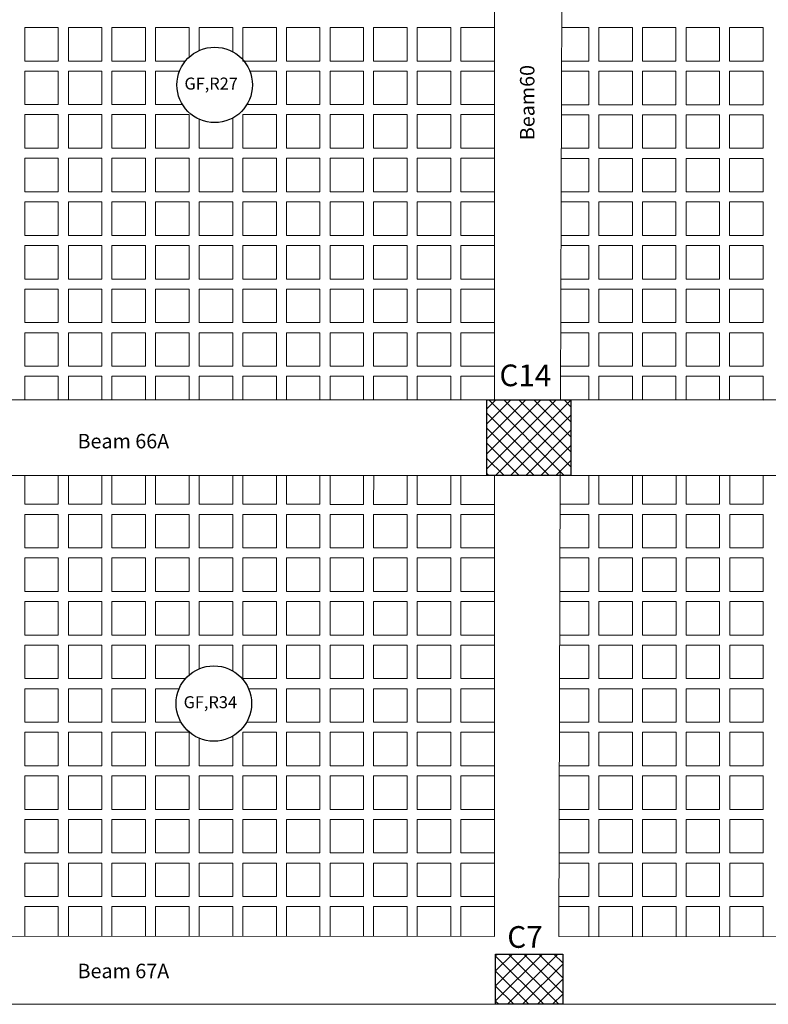
# Model space of a CAD drawing. Units: millimetres. Extents: x -1338 to 2185, y 293 to 3059.
# Drawn here: x 686 to 695, y 1329 to 1340 of the extents above; entities that cross this region are included whole.
import ezdxf

# ---------------------------------------------------------------- set-up
doc = ezdxf.new("R2010")
doc.units = ezdxf.units.MM
for name, color, linetype, lineweight in [('beam', 1, 'Continuous', 18), ('colum', 2, 'Continuous', 30), ('hatch', 251, 'Continuous', 15), ('loud type', 4, 'Continuous', 30), ('rib', 110, 'Continuous', 0), ('stairs', 7, 'Continuous', 25)]:
    doc.layers.add(name, color=color, linetype=linetype, lineweight=lineweight)
doc.styles.add('ITALICC2', font='italicc.shx', dxfattribs={"height": 24})
doc.styles.get("Standard").update_dxf_attribs({"font": 'arial.ttf'})

msp = doc.modelspace()

# ---------------------------------------------------------------- hatches: boundary and pattern name
at = {"layer": 'hatch'}
h = msp.add_hatch(dxfattribs=at)
h.set_pattern_fill('ANSI37', color=256, scale=0.04)
h.set_pattern_definition([(45, (-2966.86501, -522.2641), (-0.0898025612, 0.0898025612), []), (135, (-2966.86501, -522.2641), (-0.0898025612, -0.0898025612), [])])
h.paths.add_polyline_path([(692.8973935, 1334.9823405), (692.8973935, 1335.8823405), (691.8973935, 1335.8823405), (691.8973935, 1334.9823405)])
h = msp.add_hatch(dxfattribs=at)
h.set_pattern_fill('ANSI37', color=256, scale=0.04)
h.set_pattern_definition([(45, (-2968.71244, -547.26635), (-0.0898025612, 0.0898025612), []), (135, (-2968.71244, -547.26635), (-0.0898025612, -0.0898025612), [])])
h.paths.add_polyline_path([(692.0007477, 1328.6712037), (692.8007477, 1328.6712037), (692.8007477, 1329.2712037), (692.0007477, 1329.2712037)])

# ---------------------------------------------------------------- linework, layer by layer
at = {"layer": 'beam'}
for p, q in [((685.4396141, 1335.8822144), (691.9868294, 1335.8822144)), ((692.7751144, 1335.8822144), (699.3523201, 1335.8822144)), ((692.7722004, 1335.0369713), (692.7530435, 1329.4802993))]:
    msp.add_line(p, q, dxfattribs=at)
for points in [[(691.986856, 1340.3946621), (691.9868737, 1343.3951369)], [(692.7917056, 1340.694662), (692.7751144, 1335.8822144)], [(691.986847, 1338.8720718), (691.986856, 1340.3946621)], [(691.9868294, 1335.8822144), (691.986847, 1338.8720718)], [(695.1911911, 1335.8789837), (692.7749585, 1335.8823405)], [(685.3143628, 1334.9822931), (691.9868241, 1334.9823405)], [(691.9867998, 1329.4805995), (691.9868241, 1334.9823405)], [(692.7722001, 1334.9823461), (699.3523185, 1334.9823928)], [(691.9867998, 1330.8729048), (691.9867924, 1330.8729048)], [(691.9867876, 1330.0729048), (691.9867951, 1330.0729048)], [(691.9867916, 1329.4805995), (685.2953191, 1329.4832209)], [(699.3523106, 1329.477714), (692.7530435, 1329.4802993)]]:
    msp.add_lwpolyline(points, dxfattribs=at)
at = {"layer": 'beam', "color": 3}
for points in [[(692.0007477, 1328.6715169), (685.3290385, 1328.6717081)], [(700.1523106, 1328.6712834), (692.8007477, 1328.671494)]]:
    msp.add_lwpolyline(points, dxfattribs=at)
at = {"layer": 'colum'}
for points in [[(691.8973935, 1335.8823405), (692.8973935, 1335.8823405), (692.8973935, 1334.9823405), (691.8973935, 1334.9823405)], [(692.0007477, 1329.2712037), (692.8007477, 1329.2712037), (692.8007477, 1328.6712037), (692.0007477, 1328.6712037)]]:
    msp.add_lwpolyline(points, close=True, dxfattribs=at)
at = {"layer": 'loud type'}
for centre in [(688.6511388, 1339.6418312), (688.6410718, 1332.2600933)]:
    msp.add_circle(centre, 0.45, dxfattribs=at)
at = {"layer": 'rib'}
for p, q in [((687.8266284, 1334.9823109), (687.8265488, 1334.6371502)), ((689.3867201, 1334.982322), (689.3866405, 1334.637058)), ((690.9468118, 1334.9823331), (690.9467321, 1334.6369657)), ((693.6320312, 1334.9823522), (693.6319516, 1334.6372948)), ((695.1921229, 1334.9823633), (695.1920433, 1334.6372025)), ((692.6372396, 1328.67245), (692.6372396, 1328.6723661))]:
    msp.add_line(p, q, dxfattribs=at)
for points in [[(686.7863831, 1339.9270208), (686.3863831, 1339.9270208), (686.3864753, 1340.3270208), (686.7864753, 1340.3270208)], [(687.306383, 1339.9269286), (686.906383, 1339.9269286), (686.9064753, 1340.3269286), (687.3064753, 1340.3269286)], [(687.8265946, 1339.9269286), (687.4263831, 1339.9269286), (687.4264753, 1340.3269286), (687.8265946, 1340.3269286)], [(689.3865663, 1339.9268364), (688.9865663, 1339.9268364), (688.9866586, 1340.3268364), (689.3866586, 1340.3268364)], [(689.9065664, 1339.9268364), (689.5065664, 1339.9268364), (689.5066586, 1340.3268364), (689.9066586, 1340.3268364)], [(690.4265663, 1339.9267441), (690.0265663, 1339.9267441), (690.0266586, 1340.3267441), (690.4266586, 1340.3267441)], [(690.9467779, 1339.9267441), (690.5465664, 1339.9267441), (690.5466586, 1340.3267441), (690.9467779, 1340.3267441)], [(691.466658, 1339.9267441), (691.066658, 1339.9267441), (691.0667502, 1340.3267441), (691.4667502, 1340.3267441)], [(693.631091, 1339.9253228), (693.2308794, 1339.9253228), (693.2309717, 1340.3253228), (693.631091, 1340.3253228)], [(694.1509711, 1339.9253228), (693.7509711, 1339.9253228), (693.7510633, 1340.3253228), (694.1510633, 1340.3253228)], [(694.6709711, 1339.9252305), (694.2709711, 1339.9252305), (694.2710633, 1340.3252305), (694.6710633, 1340.3252305)], [(695.1911826, 1339.9252305), (694.7909711, 1339.9252305), (694.7910633, 1340.3252305), (695.1911826, 1340.3252305)], [(686.7863823, 1339.4070208), (686.3863823, 1339.4070208), (686.3864745, 1339.8070208), (686.7864745, 1339.8070208)], [(687.3063823, 1339.4069286), (686.9063823, 1339.4069286), (686.9064745, 1339.8069286), (687.3064745, 1339.8069286)], [(687.8265938, 1339.4069286), (687.4263823, 1339.4069286), (687.4264745, 1339.8069286), (687.8265938, 1339.8069286)], [(689.9065656, 1339.4068364), (689.5065656, 1339.4068364), (689.5066578, 1339.8068364), (689.9066578, 1339.8068364)], [(690.4265656, 1339.4067441), (690.0265656, 1339.4067441), (690.0266578, 1339.8067441), (690.4266578, 1339.8067441)], [(690.9467771, 1339.4067441), (690.5465656, 1339.4067441), (690.5466578, 1339.8067441), (690.9467771, 1339.8067441)], [(691.4666572, 1339.4067441), (691.0666572, 1339.4067441), (691.0667495, 1339.8067441), (691.4667495, 1339.8067441)], [(693.6310902, 1339.4053228), (693.2308787, 1339.4053228), (693.2309709, 1339.8053228), (693.6310902, 1339.8053228)], [(694.1509703, 1339.4053228), (693.7509703, 1339.4053228), (693.7510625, 1339.8053228), (694.1510625, 1339.8053228)], [(694.6709703, 1339.4052305), (694.2709703, 1339.4052305), (694.2710625, 1339.8052305), (694.6710625, 1339.8052305)], [(695.1911819, 1339.4052305), (694.7909703, 1339.4052305), (694.7910625, 1339.8052305), (695.1911819, 1339.8052305)], [(686.7863869, 1338.8870208), (686.3863869, 1338.8870208), (686.3864791, 1339.2870208), (686.7864791, 1339.2870208)], [(687.3063869, 1338.8869286), (686.9063869, 1338.8869286), (686.9064791, 1339.2869286), (687.3064791, 1339.2869286)], [(687.8265984, 1338.8869286), (687.4263869, 1338.8869286), (687.4264791, 1339.2869286), (687.8265984, 1339.2869286)], [(688.3464786, 1338.8869286), (687.9464786, 1338.8869286), (687.9465708, 1339.2869286), (688.3465708, 1339.2869286)], [(689.3865702, 1338.8868364), (688.9865702, 1338.8868364), (688.9866624, 1339.2868364), (689.3866624, 1339.2868364)], [(689.9065702, 1338.8868364), (689.5065702, 1338.8868364), (689.5066624, 1339.2868364), (689.9066624, 1339.2868364)], [(690.4265702, 1338.8867441), (690.0265702, 1338.8867441), (690.0266624, 1339.2867441), (690.4266624, 1339.2867441)], [(690.9467818, 1338.8867441), (690.5465702, 1338.8867441), (690.5466624, 1339.2867441), (690.9467818, 1339.2867441)], [(691.4666619, 1338.8867441), (691.0666619, 1338.8867441), (691.0667541, 1339.2867441), (691.4667541, 1339.2867441)], [(693.6310948, 1338.8853228), (693.2308833, 1338.8853228), (693.2309755, 1339.2853228), (693.6310948, 1339.2853228)], [(694.1509749, 1338.8853228), (693.7509749, 1338.8853228), (693.7510672, 1339.2853228), (694.1510672, 1339.2853228)], [(694.6709749, 1338.8852305), (694.2709749, 1338.8852305), (694.2710672, 1339.2852305), (694.6710672, 1339.2852305)], [(695.1911865, 1338.8852305), (694.7909749, 1338.8852305), (694.7910672, 1339.2852305), (695.1911865, 1339.2852305)], [(686.7863846, 1338.3670208), (686.3863846, 1338.3670208), (686.3864768, 1338.7670208), (686.7864768, 1338.7670208)], [(687.3063846, 1338.3669286), (686.9063846, 1338.3669286), (686.9064768, 1338.7669286), (687.3064768, 1338.7669286)], [(687.8265961, 1338.3669286), (687.4263846, 1338.3669286), (687.4264768, 1338.7669286), (687.8265961, 1338.7669286)], [(688.3464763, 1338.3669286), (687.9464762, 1338.3669286), (687.9465685, 1338.7669286), (688.3465685, 1338.7669286)], [(688.8665679, 1338.3670762), (688.4665679, 1338.3670762), (688.4666602, 1338.7670762), (688.8666602, 1338.7670762)], [(689.3865679, 1338.3669839), (688.9865679, 1338.3669839), (688.9866601, 1338.7669839), (689.3866602, 1338.7669839)], [(689.9065679, 1338.3668364), (689.5065679, 1338.3668364), (689.5066601, 1338.7668364), (689.9066601, 1338.7668364)], [(690.4265679, 1338.3667441), (690.0265679, 1338.3667441), (690.0266601, 1338.7667441), (690.4266601, 1338.7667441)], [(690.9467794, 1338.3667441), (690.5465679, 1338.3667441), (690.5466601, 1338.7667441), (690.9467794, 1338.7667441)], [(691.4666596, 1338.3667441), (691.0666595, 1338.3667441), (691.0667518, 1338.7667441), (691.4667518, 1338.7667441)], [(693.6310917, 1338.3653228), (693.2308802, 1338.3653228), (693.2309724, 1338.7653228), (693.6310917, 1338.7653228)], [(694.1509719, 1338.3653228), (693.7509719, 1338.3653228), (693.7510641, 1338.7653228), (694.1510641, 1338.7653228)], [(694.6709718, 1338.3652305), (694.2709718, 1338.3652305), (694.2710641, 1338.7652305), (694.6710641, 1338.7652305)], [(695.1911834, 1338.3652305), (694.7909719, 1338.3652305), (694.7910641, 1338.7652305), (695.1911834, 1338.7652305)], [(686.7863575, 1337.8453662), (686.3863575, 1337.8453662), (686.3864497, 1338.2453662), (686.7864497, 1338.2453662)], [(687.3063575, 1337.845274), (686.9063575, 1337.845274), (686.9064497, 1338.245274), (687.3064497, 1338.245274)], [(687.826569, 1337.845274), (687.4263575, 1337.845274), (687.4264497, 1338.245274), (687.826569, 1338.245274)], [(688.3464492, 1337.845274), (687.9464492, 1337.845274), (687.9465414, 1338.245274), (688.3465414, 1338.245274)], [(688.8665408, 1337.845274), (688.4665408, 1337.845274), (688.466633, 1338.245274), (688.866633, 1338.245274)], [(689.3865408, 1337.8451818), (688.9865408, 1337.8451818), (688.986633, 1338.2451818), (689.386633, 1338.2451818)], [(689.9065408, 1337.8451818), (689.5065408, 1337.8451818), (689.506633, 1338.2451818), (689.906633, 1338.2451818)], [(690.4265408, 1337.8450895), (690.0265408, 1337.8450895), (690.026633, 1338.2450895), (690.426633, 1338.2450895)], [(690.9467523, 1337.8450895), (690.5465408, 1337.8450895), (690.546633, 1338.2450895), (690.9467523, 1338.2450895)], [(691.4666325, 1337.8450895), (691.0666325, 1337.8450895), (691.0667247, 1338.2450895), (691.4667247, 1338.2450895)], [(693.6310917, 1337.8453228), (693.2308802, 1337.8453228), (693.2309724, 1338.2453228), (693.6310917, 1338.2453228)], [(694.1509719, 1337.8453228), (693.7509719, 1337.8453228), (693.7510641, 1338.2453228), (694.1510641, 1338.2453228)], [(694.6709718, 1337.8452305), (694.2709718, 1337.8452305), (694.2710641, 1338.2452305), (694.6710641, 1338.2452305)], [(695.1911834, 1337.8452305), (694.7909719, 1337.8452305), (694.7910641, 1338.2452305), (695.1911834, 1338.2452305)], [(686.7863567, 1337.3253662), (686.3863567, 1337.3253662), (686.386449, 1337.7253662), (686.786449, 1337.7253662)], [(687.3063567, 1337.325274), (686.9063567, 1337.325274), (686.9064489, 1337.725274), (687.306449, 1337.725274)], [(687.8265683, 1337.325274), (687.4263567, 1337.325274), (687.426449, 1337.725274), (687.8265683, 1337.725274)], [(688.3464484, 1337.325274), (687.9464484, 1337.325274), (687.9465406, 1337.725274), (688.3465406, 1337.725274)], [(688.86654, 1337.325274), (688.46654, 1337.325274), (688.4666323, 1337.725274), (688.8666323, 1337.725274)], [(689.38654, 1337.3251818), (688.98654, 1337.3251818), (688.9866322, 1337.7251818), (689.3866323, 1337.7251818)], [(689.90654, 1337.3251818), (689.50654, 1337.3251818), (689.5066323, 1337.7251818), (689.9066323, 1337.7251818)], [(690.42654, 1337.3250895), (690.02654, 1337.3250895), (690.0266322, 1337.7250895), (690.4266323, 1337.7250895)], [(690.9467516, 1337.3250895), (690.54654, 1337.3250895), (690.5466323, 1337.7250895), (690.9467516, 1337.7250895)], [(691.4666317, 1337.3250895), (691.0666317, 1337.3250895), (691.0667239, 1337.7250895), (691.4667239, 1337.7250895)], [(693.631091, 1337.3253228), (693.2308794, 1337.3253228), (693.2309717, 1337.7253228), (693.631091, 1337.7253228)], [(694.1509711, 1337.3253228), (693.7509711, 1337.3253228), (693.7510633, 1337.7253228), (694.1510633, 1337.7253228)], [(694.6709711, 1337.3252305), (694.2709711, 1337.3252305), (694.2710633, 1337.7252305), (694.6710633, 1337.7252305)], [(695.1911826, 1337.3252305), (694.7909711, 1337.3252305), (694.7910633, 1337.7252305), (695.1911826, 1337.7252305)], [(686.786356, 1336.8053662), (686.386356, 1336.8053662), (686.3864482, 1337.2053662), (686.7864482, 1337.2053662)], [(687.306356, 1336.805274), (686.9063559, 1336.805274), (686.9064482, 1337.205274), (687.3064482, 1337.205274)], [(687.8265675, 1336.805274), (687.426356, 1336.805274), (687.4264482, 1337.205274), (687.8265675, 1337.205274)], [(688.3464476, 1336.805274), (687.9464476, 1336.805274), (687.9465398, 1337.205274), (688.3465398, 1337.205274)], [(688.8665393, 1336.805274), (688.4665393, 1336.805274), (688.4666315, 1337.205274), (688.8666315, 1337.205274)], [(689.3865393, 1336.8051818), (688.9865392, 1336.8051818), (688.9866315, 1337.2051818), (689.3866315, 1337.2051818)], [(689.9065393, 1336.8051818), (689.5065393, 1336.8051818), (689.5066315, 1337.2051818), (689.9066315, 1337.2051818)], [(690.4265393, 1336.8050895), (690.0265392, 1336.8050895), (690.0266315, 1337.2050895), (690.4266315, 1337.2050895)], [(690.9467508, 1336.8050895), (690.5465393, 1336.8050895), (690.5466315, 1337.2050895), (690.9467508, 1337.2050895)], [(691.4666309, 1336.8050895), (691.0666309, 1336.8050895), (691.0667231, 1337.2050895), (691.4667231, 1337.2050895)], [(693.6310902, 1336.8053228), (693.2308787, 1336.8053228), (693.2309709, 1337.2053228), (693.6310902, 1337.2053228)], [(694.1509703, 1336.8053228), (693.7509703, 1336.8053228), (693.7510625, 1337.2053228), (694.1510625, 1337.2053228)], [(694.6709703, 1336.8052305), (694.2709703, 1336.8052305), (694.2710625, 1337.2052305), (694.6710625, 1337.2052305)], [(695.1911819, 1336.8052305), (694.7909703, 1336.8052305), (694.7910625, 1337.2052305), (695.1911819, 1337.2052305)], [(686.7863606, 1336.2853662), (686.3863606, 1336.2853662), (686.3864528, 1336.6853662), (686.7864528, 1336.6853662)], [(687.3063606, 1336.285274), (686.9063606, 1336.285274), (686.9064528, 1336.685274), (687.3064528, 1336.685274)], [(687.8265721, 1336.285274), (687.4263606, 1336.285274), (687.4264528, 1336.685274), (687.8265721, 1336.685274)], [(688.3464522, 1336.285274), (687.9464522, 1336.285274), (687.9465445, 1336.685274), (688.3465445, 1336.685274)], [(688.8665439, 1336.285274), (688.4665439, 1336.285274), (688.4666361, 1336.685274), (688.8666361, 1336.685274)], [(689.3865439, 1336.2851818), (688.9865439, 1336.2851818), (688.9866361, 1336.6851818), (689.3866361, 1336.6851818)], [(689.9065439, 1336.2851818), (689.5065439, 1336.2851818), (689.5066361, 1336.6851818), (689.9066361, 1336.6851818)], [(690.4265439, 1336.2850895), (690.0265439, 1336.2850895), (690.0266361, 1336.6850895), (690.4266361, 1336.6850895)], [(690.9467554, 1336.2850895), (690.5465439, 1336.2850895), (690.5466361, 1336.6850895), (690.9467554, 1336.6850895)], [(691.4666355, 1336.2850895), (691.0666355, 1336.2850895), (691.0667278, 1336.6850895), (691.4667278, 1336.6850895)], [(693.6310948, 1336.2853228), (693.2308833, 1336.2853228), (693.2309755, 1336.6853228), (693.6310948, 1336.6853228)], [(694.1509749, 1336.2853228), (693.7509749, 1336.2853228), (693.7510672, 1336.6853228), (694.1510672, 1336.6853228)], [(694.6709749, 1336.2852305), (694.2709749, 1336.2852305), (694.2710672, 1336.6852305), (694.6710672, 1336.6852305)], [(695.1911865, 1336.2852305), (694.7909749, 1336.2852305), (694.7910672, 1336.6852305), (695.1911865, 1336.6852305)], [(686.7863373, 1334.1172424), (686.3863373, 1334.1172424), (686.3864295, 1334.5172424), (686.7864295, 1334.5172424)], [(687.3063373, 1334.1171502), (686.9063373, 1334.1171502), (686.9064295, 1334.5171502), (687.3064295, 1334.5171502)], [(687.8265488, 1334.1171502), (687.4263373, 1334.1171502), (687.4264295, 1334.5171502), (687.8265488, 1334.5171502)], [(688.3464289, 1334.1171502), (687.9464289, 1334.1171502), (687.9465212, 1334.5171502), (688.3465212, 1334.5171502)], [(688.8664289, 1334.117058), (688.4664289, 1334.117058), (688.4665212, 1334.517058), (688.8665212, 1334.517058)], [(689.3866405, 1334.117058), (688.9864289, 1334.117058), (688.9865212, 1334.517058), (689.3866405, 1334.517058)], [(689.9065206, 1334.117058), (689.5065206, 1334.117058), (689.5066128, 1334.517058), (689.9066128, 1334.517058)], [(690.4265206, 1334.1169657), (690.0265206, 1334.1169657), (690.0266128, 1334.5169657), (690.4266128, 1334.5169657)], [(690.9467321, 1334.1169657), (690.5465206, 1334.1169657), (690.5466128, 1334.5169657), (690.9467321, 1334.5169657)], [(691.4666122, 1334.1169657), (691.0666122, 1334.1169657), (691.0667045, 1334.5169657), (691.4667045, 1334.5169657)], [(693.6319516, 1334.1172948), (693.2317401, 1334.1172948), (693.2318323, 1334.5172948), (693.6319516, 1334.5172948)], [(694.1518317, 1334.1172948), (693.7518317, 1334.1172948), (693.751924, 1334.5172948), (694.151924, 1334.5172948)], [(694.6718317, 1334.1172025), (694.2718317, 1334.1172025), (694.2719239, 1334.5172025), (694.671924, 1334.5172025)], [(695.1920433, 1334.1172025), (694.7918317, 1334.1172025), (694.791924, 1334.5172025), (695.1920433, 1334.5172025)], [(686.7863365, 1333.5972424), (686.3863365, 1333.5972424), (686.3864287, 1333.9972424), (686.7864288, 1333.9972424)], [(687.3063365, 1333.5971502), (686.9063365, 1333.5971502), (686.9064287, 1333.9971502), (687.3064287, 1333.9971502)], [(687.8265481, 1333.5971502), (687.4263365, 1333.5971502), (687.4264287, 1333.9971502), (687.8265481, 1333.9971502)], [(688.3464282, 1333.5971502), (687.9464282, 1333.5971502), (687.9465204, 1333.9971502), (688.3465204, 1333.9971502)], [(688.8664282, 1333.597058), (688.4664282, 1333.597058), (688.4665204, 1333.997058), (688.8665204, 1333.997058)], [(689.3866397, 1333.597058), (688.9864282, 1333.597058), (688.9865204, 1333.997058), (689.3866397, 1333.997058)], [(689.9065198, 1333.597058), (689.5065198, 1333.597058), (689.506612, 1333.997058), (689.9066121, 1333.997058)], [(690.4265198, 1333.5969657), (690.0265198, 1333.5969657), (690.026612, 1333.9969657), (690.426612, 1333.9969657)], [(690.9467314, 1333.5969657), (690.5465198, 1333.5969657), (690.546612, 1333.9969657), (690.9467314, 1333.9969657)], [(691.4666115, 1333.5969657), (691.0666115, 1333.5969657), (691.0667037, 1333.9969657), (691.4667037, 1333.9969657)], [(693.6319509, 1333.5972948), (693.2317393, 1333.5972948), (693.2318315, 1333.9972948), (693.6319509, 1333.9972948)], [(694.151831, 1333.5972948), (693.751831, 1333.5972948), (693.7519232, 1333.9972948), (694.1519232, 1333.9972948)], [(694.671831, 1333.5972025), (694.2718309, 1333.5972025), (694.2719232, 1333.9972025), (694.6719232, 1333.9972025)], [(695.1920425, 1333.5972025), (694.791831, 1333.5972025), (694.7919232, 1333.9972025), (695.1920425, 1333.9972025)], [(686.7863358, 1333.0772424), (686.3863357, 1333.0772424), (686.386428, 1333.4772424), (686.786428, 1333.4772424)], [(687.3063357, 1333.0771502), (686.9063357, 1333.0771502), (686.906428, 1333.4771502), (687.306428, 1333.4771502)], [(687.8265473, 1333.0771502), (687.4263357, 1333.0771502), (687.426428, 1333.4771502), (687.8265473, 1333.4771502)], [(688.3464274, 1333.0771502), (687.9464274, 1333.0771502), (687.9465196, 1333.4771502), (688.3465196, 1333.4771502)], [(688.8664274, 1333.077058), (688.4664274, 1333.077058), (688.4665196, 1333.477058), (688.8665196, 1333.477058)], [(689.3866389, 1333.077058), (688.9864274, 1333.077058), (688.9865196, 1333.477058), (689.3866389, 1333.477058)], [(689.9065191, 1333.077058), (689.506519, 1333.077058), (689.5066113, 1333.477058), (689.9066113, 1333.477058)], [(690.426519, 1333.0769657), (690.026519, 1333.0769657), (690.0266113, 1333.4769657), (690.4266113, 1333.4769657)], [(690.9467306, 1333.0769657), (690.546519, 1333.0769657), (690.5466113, 1333.4769657), (690.9467306, 1333.4769657)], [(691.4666107, 1333.0769657), (691.0666107, 1333.0769657), (691.0667029, 1333.4769657), (691.4667029, 1333.4769657)], [(693.6319501, 1333.0772948), (693.2317385, 1333.0772948), (693.2318308, 1333.4772948), (693.6319501, 1333.4772948)], [(694.1518302, 1333.0772948), (693.7518302, 1333.0772948), (693.7519224, 1333.4772948), (694.1519224, 1333.4772948)], [(694.6718302, 1333.0772025), (694.2718302, 1333.0772025), (694.2719224, 1333.4772025), (694.6719224, 1333.4772025)], [(695.1920417, 1333.0772025), (694.7918302, 1333.0772025), (694.7919224, 1333.4772025), (695.1920417, 1333.4772025)], [(686.786335, 1332.5572424), (686.386335, 1332.5572424), (686.3864272, 1332.9572424), (686.7864272, 1332.9572424)], [(687.306335, 1332.5571502), (686.906335, 1332.5571502), (686.9064272, 1332.9571502), (687.3064272, 1332.9571502)], [(687.8265465, 1332.5571502), (687.426335, 1332.5571502), (687.4264272, 1332.9571502), (687.8265465, 1332.9571502)], [(689.3866382, 1332.557058), (688.9864266, 1332.557058), (688.9865189, 1332.957058), (689.3866382, 1332.957058)], [(689.9065183, 1332.557058), (689.5065183, 1332.557058), (689.5066105, 1332.957058), (689.9066105, 1332.957058)], [(690.4265183, 1332.5569657), (690.0265183, 1332.5569657), (690.0266105, 1332.9569657), (690.4266105, 1332.9569657)], [(690.9467298, 1332.5569657), (690.5465183, 1332.5569657), (690.5466105, 1332.9569657), (690.9467298, 1332.9569657)], [(691.4666099, 1332.5569657), (691.0666099, 1332.5569657), (691.0667022, 1332.9569657), (691.4667022, 1332.9569657)], [(693.6319493, 1332.5572948), (693.2317378, 1332.5572948), (693.23183, 1332.9572948), (693.6319493, 1332.9572948)], [(694.1518294, 1332.5572948), (693.7518294, 1332.5572948), (693.7519216, 1332.9572948), (694.1519217, 1332.9572948)], [(694.6718294, 1332.5572025), (694.2718294, 1332.5572025), (694.2719216, 1332.9572025), (694.6719216, 1332.9572025)], [(695.192041, 1332.5572025), (694.7918294, 1332.5572025), (694.7919216, 1332.9572025), (695.192041, 1332.9572025)], [(686.7863342, 1332.0372424), (686.3863342, 1332.0372424), (686.3864264, 1332.4372424), (686.7864264, 1332.4372424)], [(687.3063342, 1332.0371502), (686.9063342, 1332.0371502), (686.9064264, 1332.4371502), (687.3064264, 1332.4371502)], [(687.8265457, 1332.0371502), (687.4263342, 1332.0371502), (687.4264264, 1332.4371502), (687.8265457, 1332.4371502)], [(689.9065175, 1332.037058), (689.5065175, 1332.037058), (689.5066097, 1332.437058), (689.9066097, 1332.437058)], [(690.4265175, 1332.0369657), (690.0265175, 1332.0369657), (690.0266097, 1332.4369657), (690.4266097, 1332.4369657)], [(690.946729, 1332.0369657), (690.5465175, 1332.0369657), (690.5466097, 1332.4369657), (690.946729, 1332.4369657)], [(691.4666092, 1332.0369657), (691.0666092, 1332.0369657), (691.0667014, 1332.4369657), (691.4667014, 1332.4369657)], [(693.6319485, 1332.0372948), (693.231737, 1332.0372948), (693.2318292, 1332.4372948), (693.6319485, 1332.4372948)], [(694.1518287, 1332.0372948), (693.7518286, 1332.0372948), (693.7519209, 1332.4372948), (694.1519209, 1332.4372948)], [(694.6718286, 1332.0372025), (694.2718286, 1332.0372025), (694.2719209, 1332.4372025), (694.6719209, 1332.4372025)], [(695.1920402, 1332.0372025), (694.7918286, 1332.0372025), (694.7919209, 1332.4372025), (695.1920402, 1332.4372025)], [(686.7863334, 1331.5172424), (686.3863334, 1331.5172424), (686.3864257, 1331.9172424), (686.7864257, 1331.9172424)], [(687.3063334, 1331.5171502), (686.9063334, 1331.5171502), (686.9064257, 1331.9171502), (687.3064257, 1331.9171502)], [(687.826545, 1331.5171502), (687.4263334, 1331.5171502), (687.4264257, 1331.9171502), (687.826545, 1331.9171502)], [(688.3464251, 1331.5171502), (687.9464251, 1331.5171502), (687.9465173, 1331.9171502), (688.3465173, 1331.9171502)], [(689.3866366, 1331.517058), (688.9864251, 1331.517058), (688.9865173, 1331.917058), (689.3866366, 1331.917058)], [(689.9065167, 1331.517058), (689.5065167, 1331.517058), (689.506609, 1331.917058), (689.906609, 1331.917058)], [(690.4265167, 1331.5169657), (690.0265167, 1331.5169657), (690.026609, 1331.9169657), (690.426609, 1331.9169657)], [(690.9467283, 1331.5169657), (690.5465167, 1331.5169657), (690.546609, 1331.9169657), (690.9467283, 1331.9169657)], [(691.4666084, 1331.5169657), (691.0666084, 1331.5169657), (691.0667006, 1331.9169657), (691.4667006, 1331.9169657)], [(693.6319478, 1331.5172948), (693.2317362, 1331.5172948), (693.2318285, 1331.9172948), (693.6319478, 1331.9172948)], [(694.1518279, 1331.5172948), (693.7518279, 1331.5172948), (693.7519201, 1331.9172948), (694.1519201, 1331.9172948)], [(694.6718279, 1331.5172025), (694.2718279, 1331.5172025), (694.2719201, 1331.9172025), (694.6719201, 1331.9172025)], [(695.1920394, 1331.5172025), (694.7918279, 1331.5172025), (694.7919201, 1331.9172025), (695.1920394, 1331.9172025)], [(686.7863327, 1330.9972424), (686.3863327, 1330.9972424), (686.3864249, 1331.3972424), (686.7864249, 1331.3972424)], [(687.3063327, 1330.9971502), (686.9063327, 1330.9971502), (686.9064249, 1331.3971502), (687.3064249, 1331.3971502)], [(687.8265442, 1330.9971502), (687.4263327, 1330.9971502), (687.4264249, 1331.3971502), (687.8265442, 1331.3971502)], [(688.3464243, 1330.9971502), (687.9464243, 1330.9971502), (687.9465165, 1331.3971502), (688.3465165, 1331.3971502)], [(688.8664243, 1330.997058), (688.4664243, 1330.997058), (688.4665165, 1331.397058), (688.8665165, 1331.397058)], [(689.3866359, 1330.997058), (688.9864243, 1330.997058), (688.9865165, 1331.397058), (689.3866359, 1331.397058)], [(689.906516, 1330.997058), (689.506516, 1330.997058), (689.5066082, 1331.397058), (689.9066082, 1331.397058)], [(690.426516, 1330.9969657), (690.026516, 1330.9969657), (690.0266082, 1331.3969657), (690.4266082, 1331.3969657)], [(690.9467275, 1330.9969657), (690.546516, 1330.9969657), (690.5466082, 1331.3969657), (690.9467275, 1331.3969657)], [(691.4666076, 1330.9969657), (691.0666076, 1330.9969657), (691.0666998, 1331.3969657), (691.4666998, 1331.3969657)], [(693.631947, 1330.9972948), (693.2317355, 1330.9972948), (693.2318277, 1331.3972948), (693.631947, 1331.3972948)], [(694.1518271, 1330.9972948), (693.7518271, 1330.9972948), (693.7519193, 1331.3972948), (694.1519193, 1331.3972948)], [(694.6718271, 1330.9972025), (694.2718271, 1330.9972025), (694.2719193, 1331.3972025), (694.6719193, 1331.3972025)], [(695.1920386, 1330.9972025), (694.7918271, 1330.9972025), (694.7919193, 1331.3972025), (695.1920386, 1331.3972025)], [(686.7863373, 1330.4772424), (686.3863373, 1330.4772424), (686.3864295, 1330.8772424), (686.7864295, 1330.8772424)], [(687.3063373, 1330.4771502), (686.9063373, 1330.4771502), (686.9064295, 1330.8771502), (687.3064295, 1330.8771502)], [(687.8265488, 1330.4771502), (687.4263373, 1330.4771502), (687.4264295, 1330.8771502), (687.8265488, 1330.8771502)], [(688.3464289, 1330.4771502), (687.9464289, 1330.4771502), (687.9465212, 1330.8771502), (688.3465212, 1330.8771502)], [(688.8664289, 1330.477058), (688.4664289, 1330.477058), (688.4665212, 1330.877058), (688.8665212, 1330.877058)], [(689.3866405, 1330.477058), (688.9864289, 1330.477058), (688.9865212, 1330.877058), (689.3866405, 1330.877058)], [(689.9065206, 1330.477058), (689.5065206, 1330.477058), (689.5066128, 1330.877058), (689.9066128, 1330.877058)], [(690.4265206, 1330.4769657), (690.0265206, 1330.4769657), (690.0266128, 1330.8769657), (690.4266128, 1330.8769657)], [(690.9467321, 1330.4769657), (690.5465206, 1330.4769657), (690.5466128, 1330.8769657), (690.9467321, 1330.8769657)], [(691.4666122, 1330.4769657), (691.0666122, 1330.4769657), (691.0667045, 1330.8769657), (691.4667045, 1330.8769657)], [(693.6319516, 1330.4772948), (693.2317401, 1330.4772948), (693.2318323, 1330.8772948), (693.6319516, 1330.8772948)], [(694.1518317, 1330.4772948), (693.7518317, 1330.4772948), (693.751924, 1330.8772948), (694.151924, 1330.8772948)], [(694.6718317, 1330.4772025), (694.2718317, 1330.4772025), (694.2719239, 1330.8772025), (694.671924, 1330.8772025)], [(695.1920433, 1330.4772025), (694.7918317, 1330.4772025), (694.791924, 1330.8772025), (695.1920433, 1330.8772025)], [(686.7863365, 1329.9572424), (686.3863365, 1329.9572424), (686.3864287, 1330.3572424), (686.7864288, 1330.3572424)], [(687.3063365, 1329.9571502), (686.9063365, 1329.9571502), (686.9064287, 1330.3571502), (687.3064287, 1330.3571502)], [(687.8265481, 1329.9571502), (687.4263365, 1329.9571502), (687.4264287, 1330.3571502), (687.8265481, 1330.3571502)], [(688.3464282, 1329.9571502), (687.9464282, 1329.9571502), (687.9465204, 1330.3571502), (688.3465204, 1330.3571502)], [(688.8664282, 1329.957058), (688.4664282, 1329.957058), (688.4665204, 1330.357058), (688.8665204, 1330.357058)], [(689.3866397, 1329.957058), (688.9864282, 1329.957058), (688.9865204, 1330.357058), (689.3866397, 1330.357058)], [(689.9065198, 1329.957058), (689.5065198, 1329.957058), (689.506612, 1330.357058), (689.9066121, 1330.357058)], [(690.4265198, 1329.9569657), (690.0265198, 1329.9569657), (690.026612, 1330.3569657), (690.426612, 1330.3569657)], [(690.9467314, 1329.9569657), (690.5465198, 1329.9569657), (690.546612, 1330.3569657), (690.9467314, 1330.3569657)], [(691.4666115, 1329.9569657), (691.0666115, 1329.9569657), (691.0667037, 1330.3569657), (691.4667037, 1330.3569657)], [(693.6319516, 1329.9572948), (693.2317401, 1329.9572948), (693.2318323, 1330.3572948), (693.6319516, 1330.3572948)], [(694.1518317, 1329.9572948), (693.7518317, 1329.9572948), (693.751924, 1330.3572948), (694.151924, 1330.3572948)], [(694.6718317, 1329.9572025), (694.2718317, 1329.9572025), (694.2719239, 1330.3572025), (694.671924, 1330.3572025)], [(695.1920433, 1329.9572025), (694.7918317, 1329.9572025), (694.791924, 1330.3572025), (695.1920433, 1330.3572025)]]:
    msp.add_lwpolyline(points, close=True, dxfattribs=at)
for points in [[(688.3029729, 1339.9269286), (687.9464747, 1339.9269286), (687.9465669, 1340.3269286), (688.3465669, 1340.3269286), (688.3464853, 1339.9730204)], [(688.4665952, 1340.0522501), (688.4666586, 1340.3269286), (688.8666586, 1340.3269286), (688.8665917, 1340.0369009)], [(691.9868696, 1339.9267441), (691.586658, 1339.9267441), (691.5867502, 1340.3267441), (691.9868696, 1340.3267441)], [(692.7904323, 1340.3253228), (693.1109717, 1340.3253228), (693.1108794, 1339.9253228), (692.7890533, 1339.9253228)], [(688.267315, 1339.4069286), (687.9464739, 1339.4069286), (687.9465662, 1339.8069286), (688.2325186, 1339.8069286)], [(689.0697954, 1339.8068364), (689.3866578, 1339.8068364), (689.3865656, 1339.4068364), (689.0349062, 1339.4068364)], [(691.9868688, 1339.4067441), (691.5866572, 1339.4067441), (691.5867495, 1339.8067441), (691.9868688, 1339.8067441)], [(692.7886396, 1339.8053228), (693.1109709, 1339.8053228), (693.1108787, 1339.4053228), (692.7872605, 1339.4053228)], [(688.8666532, 1339.2467951), (688.8665702, 1338.8869286), (688.4665702, 1338.8869286), (688.4666496, 1339.2313879)], [(691.9868734, 1338.8867441), (691.5866619, 1338.8867441), (691.5867541, 1339.2867441), (691.9868734, 1339.2867441)], [(692.7868468, 1339.2853228), (693.1109755, 1339.2853228), (693.1108833, 1338.8853228), (692.7854678, 1338.8853228)], [(691.9868711, 1338.3667441), (691.5866596, 1338.3667441), (691.5867518, 1338.7667441), (691.9868711, 1338.7667441)], [(692.7832614, 1338.7653228), (693.1109724, 1338.7653228), (693.1108802, 1338.3653228), (692.7818824, 1338.3653228)], [(691.986844, 1337.8450895), (691.5866325, 1337.8450895), (691.5867247, 1338.2450895), (691.986844, 1338.2450895)], [(692.7832614, 1338.2453228), (693.1109724, 1338.2453228), (693.1108802, 1337.8453228), (692.7818824, 1337.8453228)], [(691.9868432, 1337.3250895), (691.5866317, 1337.3250895), (691.5867239, 1337.7250895), (691.9868432, 1337.7250895)], [(692.7814687, 1337.7253228), (693.1109717, 1337.7253228), (693.1108794, 1337.3253228), (692.7800896, 1337.3253228)], [(691.9868425, 1336.8050895), (691.5866309, 1336.8050895), (691.5867231, 1337.2050895), (691.9868425, 1337.2050895)], [(692.7796759, 1337.2053228), (693.1109709, 1337.2053228), (693.1108787, 1336.8053228), (692.7782969, 1336.8053228)], [(691.9868471, 1336.2850895), (691.5866355, 1336.2850895), (691.5867278, 1336.6850895), (691.9868471, 1336.6850895)], [(692.7778832, 1336.6853228), (693.1109755, 1336.6853228), (693.1108833, 1336.2853228), (692.7765042, 1336.2853228)], [(686.3863921, 1335.8822144), (686.3864574, 1336.1653662), (686.7864574, 1336.1653662), (686.7863922, 1335.8822144)], [(686.9063922, 1335.8822144), (686.9064574, 1336.165274), (687.3064574, 1336.165274), (687.3063922, 1335.8822144)], [(687.4263922, 1335.8822144), (687.4264574, 1336.165274), (687.8265768, 1336.165274), (687.8265768, 1335.8822144)], [(687.9464838, 1335.8822144), (687.9465491, 1336.165274), (688.3465491, 1336.165274), (688.3464838, 1335.8822144)], [(688.4665755, 1335.8822144), (688.4666407, 1336.165274), (688.8666407, 1336.165274), (688.8665755, 1335.8822144)], [(688.9865755, 1335.8822144), (688.9866407, 1336.1651818), (689.3866407, 1336.1651818), (689.3865755, 1335.8822144)], [(689.5065755, 1335.8822144), (689.5066407, 1336.1651818), (689.9066407, 1336.1651818), (689.9065755, 1335.8822144)], [(690.0265755, 1335.8822144), (690.0266407, 1336.1650895), (690.4266407, 1336.1650895), (690.4265755, 1335.8822144)], [(690.5465755, 1335.8822144), (690.5466407, 1336.1650895), (690.9467601, 1336.1650895), (690.9467601, 1335.8822144)], [(691.0666672, 1335.8822144), (691.0667324, 1336.1650895), (691.4667324, 1336.1650895), (691.4666672, 1335.8822144)], [(691.5866672, 1335.8822144), (691.5867324, 1336.1650895), (691.9868517, 1336.1650895)], [(692.7760905, 1336.1653228), (693.1109801, 1336.1653228), (693.1109148, 1335.8818738)], [(693.2309147, 1335.8817071), (693.2309801, 1336.1653228), (693.6310995, 1336.1653228), (693.6310995, 1335.8811511)], [(693.7510062, 1335.8809845), (693.7510718, 1336.1653228), (694.1510718, 1336.1653228), (694.1510061, 1335.8804288)], [(694.2710061, 1335.8802621), (694.2710718, 1336.1652305), (694.6710718, 1336.1652305), (694.671006, 1335.8797064)], [(694.7910059, 1335.8795397), (694.7910718, 1336.1652305), (695.1911911, 1336.1652305), (695.1911911, 1335.8789837)], [(686.7865368, 1334.9823035), (686.7864572, 1334.6372424), (686.3864572, 1334.6372424), (686.3865367, 1334.9823007)], [(687.3065368, 1334.9823072), (687.3064572, 1334.6371502), (686.9064572, 1334.6371502), (686.9065368, 1334.9823044)], [(687.8265488, 1334.6371502), (687.4264572, 1334.6371502), (687.4265368, 1334.9823081)], [(688.3466284, 1334.9823146), (688.3465488, 1334.6371502), (687.9465488, 1334.6371502), (687.9466284, 1334.9823118)], [(688.8666284, 1334.9823183), (688.8665488, 1334.637058), (688.4665488, 1334.637058), (688.4666284, 1334.9823155)], [(689.3866405, 1334.637058), (688.9865488, 1334.637058), (688.9866284, 1334.9823192)], [(689.9067201, 1334.9823257), (689.9066405, 1334.637058), (689.5066405, 1334.637058), (689.5067201, 1334.9823229)], [(690.4267201, 1334.9823294), (690.4266405, 1334.6369657), (690.0266405, 1334.6369657), (690.0267201, 1334.9823266)], [(690.9467321, 1334.6369657), (690.5466405, 1334.6369657), (690.5467201, 1334.9823303)], [(691.4668118, 1334.9823368), (691.4667321, 1334.6369657), (691.0667321, 1334.6369657), (691.0668118, 1334.982334)], [(691.986822, 1334.6369657), (691.5867321, 1334.6369657), (691.5868118, 1334.9823377)], [(693.1119395, 1334.9823485), (693.11186, 1334.6372948), (692.7708225, 1334.6372948)], [(693.6319516, 1334.6372948), (693.23186, 1334.6372948), (693.2319395, 1334.9823493)], [(694.1520312, 1334.9823559), (694.1519516, 1334.6372948), (693.7519516, 1334.6372948), (693.7520312, 1334.982353)], [(694.6720312, 1334.9823596), (694.6719516, 1334.6372025), (694.2719516, 1334.6372025), (694.2720312, 1334.9823567)], [(695.1920433, 1334.6372025), (694.7919516, 1334.6372025), (694.7920312, 1334.9823604)], [(691.986819, 1334.1169657), (691.5866122, 1334.1169657), (691.5867045, 1334.5169657), (691.9868213, 1334.5169657)], [(692.7704088, 1334.5172948), (693.1118323, 1334.5172948), (693.1117401, 1334.1172948), (692.7690298, 1334.1172948)], [(691.9868159, 1333.5969657), (691.5866115, 1333.5969657), (691.5867037, 1333.9969657), (691.9868182, 1333.9969657)], [(692.7686161, 1333.9972948), (693.1118315, 1333.9972948), (693.1117393, 1333.5972948), (692.767237, 1333.5972948)], [(691.9868128, 1333.0769657), (691.5866107, 1333.0769657), (691.5867029, 1333.4769657), (691.9868152, 1333.4769657)], [(692.7668233, 1333.4772948), (693.1118308, 1333.4772948), (693.1117385, 1333.0772948), (692.7654443, 1333.0772948)], [(688.3030522, 1332.5571502), (687.9464266, 1332.5571502), (687.9465189, 1332.9571502), (688.3465189, 1332.9571502), (688.3464366, 1332.6002258)], [(688.4664538, 1332.6748324), (688.4665188, 1332.957058), (688.8665188, 1332.957058), (688.866448, 1332.6495873)], [(691.9868098, 1332.5569657), (691.5866099, 1332.5569657), (691.5867022, 1332.9569657), (691.9868121, 1332.9569657)], [(692.7650306, 1332.9572948), (693.11183, 1332.9572948), (693.1117378, 1332.5572948), (692.7636516, 1332.5572948)], [(688.25018, 1332.0371502), (687.9464259, 1332.0371502), (687.9465181, 1332.4371502), (688.2273679, 1332.4371502)], [(689.054815, 1332.437058), (689.3866374, 1332.437058), (689.3866374, 1332.037058), (689.0319109, 1332.037058)], [(691.9868067, 1332.0369657), (691.5866092, 1332.0369657), (691.5867014, 1332.4369657), (691.986809, 1332.4369657)], [(692.7632379, 1332.4372948), (693.1118292, 1332.4372948), (693.111737, 1332.0372948), (692.7618589, 1332.0372948)], [(688.8665066, 1331.8706333), (688.8664251, 1331.517058), (688.4664251, 1331.517058), (688.4665008, 1331.8453344)], [(691.9868036, 1331.5169657), (691.5866084, 1331.5169657), (691.5867006, 1331.9169657), (691.986806, 1331.9169657)], [(692.7614451, 1331.9172948), (693.1118284, 1331.9172948), (693.1117362, 1331.5172948), (692.7600661, 1331.5172948)], [(691.9868005, 1330.9969657), (691.5866076, 1330.9969657), (691.5866999, 1331.3969657), (691.9868029, 1331.3969657)], [(692.7596524, 1331.3972948), (693.1118277, 1331.3972948), (693.1117354, 1330.9972948), (692.7582734, 1330.9972948)], [(691.9867975, 1330.4769657), (691.5866122, 1330.4769657), (691.5867045, 1330.8769657), (691.9867998, 1330.8769657)], [(692.7578597, 1330.8772948), (693.1118323, 1330.8772948), (693.1117401, 1330.4772948), (692.7564807, 1330.4772948)], [(691.986823, 1329.9569657), (691.5866115, 1329.9569657), (691.5867037, 1330.3569657), (691.9867968, 1330.3569657)], [(692.756067, 1330.3572948), (693.1118323, 1330.3572948), (693.1117401, 1329.9572948), (692.7546879, 1329.9572948)], [(686.3863516, 1329.4827935), (686.3864334, 1329.8372424), (686.7864334, 1329.8372424), (686.7863516, 1329.4826368)], [(686.9063516, 1329.4825897), (686.9064334, 1329.8371502), (687.3064334, 1329.8371502), (687.3063516, 1329.482433)], [(687.4263516, 1329.482386), (687.4264334, 1329.8371502), (687.8265527, 1329.8371502), (687.8265527, 1329.4822293)], [(687.9464432, 1329.4821823), (687.946525, 1329.8371502), (688.346525, 1329.8371502), (688.3464431, 1329.4820256)], [(688.4664431, 1329.4819786), (688.466525, 1329.837058), (688.866525, 1329.837058), (688.8664431, 1329.4818219)], [(688.9864431, 1329.4817749), (688.986525, 1329.837058), (689.3866443, 1329.837058), (689.3866443, 1329.4816181)], [(689.5065347, 1329.4815711), (689.5066167, 1329.837058), (689.9066167, 1329.837058), (689.9065347, 1329.4814144)], [(690.0265347, 1329.4813674), (690.0266167, 1329.8369657), (690.4266167, 1329.8369657), (690.4265346, 1329.4812107)], [(690.5465346, 1329.4811637), (690.5466167, 1329.8369657), (690.946736, 1329.8369657), (690.946736, 1329.4810069)], [(691.0666262, 1329.48096), (691.0667083, 1329.8369657), (691.4667083, 1329.8369657), (691.4666262, 1329.4808033)], [(691.5866262, 1329.4807562), (691.5867083, 1329.8369657), (691.9867937, 1329.8369657)], [(692.7542742, 1329.8372948), (693.1118369, 1329.8372948), (693.1117546, 1329.4801588)], [(693.2317546, 1329.4801118), (693.2318369, 1329.8372948), (693.6319562, 1329.8372948), (693.6319562, 1329.479955)], [(693.7518462, 1329.479908), (693.7519286, 1329.8372948), (694.1519286, 1329.8372948), (694.1518461, 1329.4797513)], [(694.2718461, 1329.4797043), (694.2719286, 1329.8372025), (694.6719286, 1329.8372025), (694.6718461, 1329.4795476)], [(694.7918461, 1329.4795006), (694.7919286, 1329.8372025), (695.1920479, 1329.8372025), (695.1920479, 1329.4793438)]]:
    msp.add_lwpolyline(points, dxfattribs=at)

# ---------------------------------------------------------------- texts
at = {"color": 0, "style": 'ITALICC2'}
msp.add_text('Beam60', height=0.17256417, rotation=90, dxfattribs=at).set_placement((692.463993, 1338.9824533))
for s, p in [('Beam 66A', (687.0161306, 1335.3047389)), ('Beam 67A', (687.0161306, 1328.9829308))]:
    msp.add_text(s, height=0.17256417, dxfattribs=at).set_placement(p)
at = {"layer": 'loud type', "lineweight": 0}
for s, p in [('GF,R27', (688.2908265, 1339.5862728)), ('GF,R34', (688.2807595, 1332.2045349))]:
    msp.add_text(s, height=0.14295047, dxfattribs=at).set_placement(p)
at = {"layer": 'stairs', "color": 0, "style": 'ITALICC2'}
for s, p in [('C14', (692.0465434, 1336.0465927)), ('C7', (692.1399714, 1329.3451832))]:
    msp.add_text(s, height=0.25884626, dxfattribs=at).set_placement(p)

doc.saveas('drawing.dxf')
